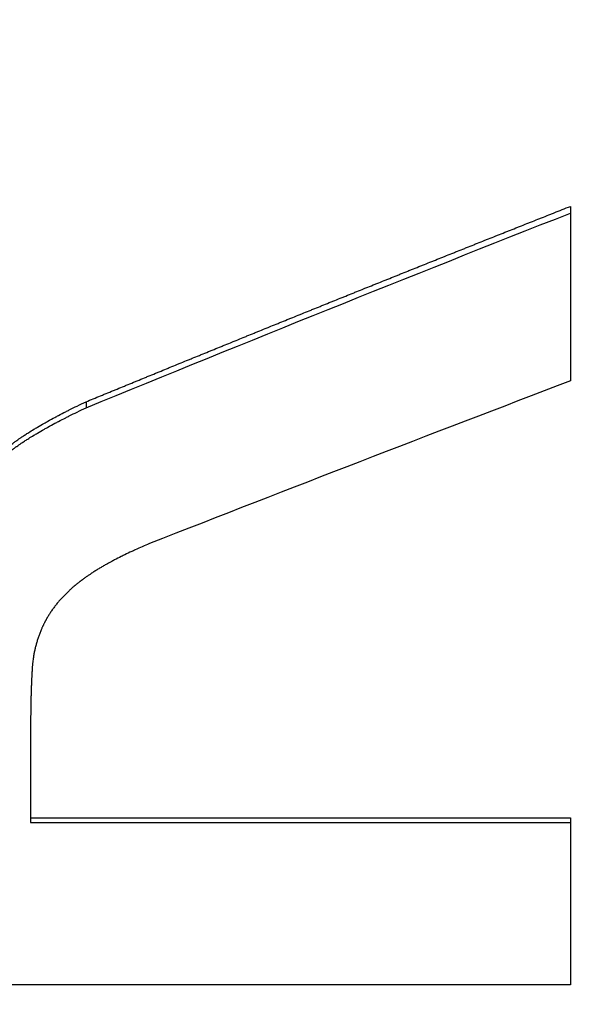
# Model space of a CAD drawing. Units: millimetres. Extents: x -4166 to 2109, y -2057 to 2339.
# Drawn here: x -281 to -235, y 94 to 175 of the extents above; entities that cross this region are included whole.
import ezdxf

# ---------------------------------------------------------------- set-up
doc = ezdxf.new("R2010")
doc.units = ezdxf.units.MM
doc.header["$LTSCALE"] = 30
doc.layers.add('SW_Toestellen', color=2, linetype='Continuous')

msp = doc.modelspace()

# ---------------------------------------------------------------- linework, layer by layer
at = {"layer": 'SW_Toestellen'}
for p, q in [((-235.924, 159.696), (-235.924, 159.143)), ((-235.924, 159.143), (-235.924, 145.332)), ((-275.808, 143.613), (-275.808, 143.115)), ((-280.368, 116.895), (-280.368, 108.993)), ((-280.368, 109.372), (-235.924, 109.372)), ((-280.368, 108.993), (-235.924, 108.993)), ((-235.924, 109.372), (-235.924, 108.993)), ((-235.924, 108.993), (-235.924, 95.637)), ((-235.924, 95.637), (-325.204, 95.637))]:
    msp.add_line(p, q, dxfattribs=at)
msp.add_ellipse((-299.704, 6.218), major_axis=(0, 275.276), ratio=0.998996, start_param=4.776224, end_param=6.312683, dxfattribs=at)
for points, knots in [([(-275.808, 143.613), (-275.607, 143.695), (-275.406, 143.778), (-275.205, 143.86), (-275.005, 143.943), (-274.804, 144.025), (-274.603, 144.108), (-274.503, 144.149), (-274.402, 144.19), (-274.302, 144.232), (-274.101, 144.314), (-273.9, 144.396), (-273.699, 144.479), (-273.599, 144.52), (-273.499, 144.561), (-273.398, 144.602), (-273.197, 144.685), (-272.997, 144.767), (-272.796, 144.85), (-272.695, 144.891), (-272.595, 144.932), (-272.495, 144.973), (-272.294, 145.055), (-272.093, 145.138), (-271.892, 145.22), (-271.792, 145.261), (-271.691, 145.302), (-271.591, 145.343), (-271.39, 145.426), (-271.189, 145.508), (-270.988, 145.59), (-270.888, 145.631), (-270.788, 145.672), (-270.687, 145.713), (-270.486, 145.795), (-270.286, 145.878), (-270.085, 145.96), (-269.984, 146.001), (-269.884, 146.042), (-269.784, 146.083), (-269.583, 146.165), (-269.382, 146.247), (-269.181, 146.329), (-269.081, 146.37), (-268.98, 146.411), (-268.88, 146.452), (-268.679, 146.534), (-268.478, 146.616), (-268.278, 146.698), (-268.177, 146.739), (-268.077, 146.78), (-267.976, 146.821), (-267.776, 146.903), (-267.575, 146.985), (-267.374, 147.067), (-267.274, 147.108), (-267.173, 147.149), (-267.073, 147.19), (-266.872, 147.272), (-266.671, 147.354), (-266.47, 147.435), (-266.37, 147.476), (-266.27, 147.517), (-266.169, 147.558), (-265.968, 147.64), (-265.768, 147.722), (-265.567, 147.804), (-265.466, 147.844), (-265.366, 147.885), (-265.266, 147.926), (-265.065, 148.008), (-264.864, 148.09), (-264.663, 148.171), (-264.563, 148.212), (-264.462, 148.253), (-264.362, 148.294), (-264.161, 148.376), (-263.96, 148.457), (-263.759, 148.539), (-263.659, 148.58), (-263.559, 148.621), (-263.458, 148.661), (-263.257, 148.743), (-263.057, 148.824), (-262.856, 148.906), (-262.755, 148.947), (-262.655, 148.988), (-262.555, 149.028), (-262.354, 149.11), (-262.153, 149.191), (-261.952, 149.273), (-261.852, 149.314), (-261.751, 149.354), (-261.651, 149.395), (-261.45, 149.477), (-261.249, 149.558), (-261.049, 149.639), (-260.948, 149.68), (-260.848, 149.721), (-260.747, 149.761), (-260.547, 149.843), (-260.346, 149.924), (-260.145, 150.006), (-260.045, 150.046), (-259.944, 150.087), (-259.844, 150.128), (-259.643, 150.209), (-259.442, 150.29), (-259.241, 150.371), (-259.141, 150.412), (-259.041, 150.453), (-258.94, 150.493), (-258.739, 150.575), (-258.539, 150.656), (-258.338, 150.737), (-258.237, 150.778), (-258.137, 150.818), (-258.037, 150.859), (-257.836, 150.94), (-257.635, 151.021), (-257.434, 151.102), (-257.334, 151.143), (-257.233, 151.183), (-257.133, 151.224), (-256.932, 151.305), (-256.731, 151.386), (-256.531, 151.467), (-256.43, 151.507), (-256.33, 151.548), (-256.229, 151.589), (-256.028, 151.67), (-255.828, 151.751), (-255.627, 151.831), (-255.526, 151.872), (-255.426, 151.912), (-255.326, 151.953), (-255.125, 152.034), (-254.924, 152.115), (-254.723, 152.196), (-254.623, 152.236), (-254.522, 152.277), (-254.422, 152.317), (-254.221, 152.398), (-254.02, 152.479), (-253.82, 152.56), (-253.719, 152.6), (-253.619, 152.64), (-253.518, 152.681), (-253.318, 152.762), (-253.117, 152.842), (-252.916, 152.923), (-252.816, 152.963), (-252.715, 153.004), (-252.615, 153.044), (-252.414, 153.125), (-252.213, 153.206), (-252.012, 153.286), (-251.912, 153.327), (-251.812, 153.367), (-251.711, 153.407), (-251.51, 153.488), (-251.31, 153.569), (-251.109, 153.649), (-251.008, 153.689), (-250.908, 153.73), (-250.808, 153.77), (-250.607, 153.851), (-250.406, 153.931), (-250.205, 154.012), (-250.105, 154.052), (-250.004, 154.092), (-249.904, 154.132), (-249.703, 154.213), (-249.502, 154.293), (-249.302, 154.374), (-249.201, 154.414), (-249.101, 154.454), (-249, 154.494), (-248.8, 154.575), (-248.599, 154.655), (-248.398, 154.736), (-248.297, 154.776), (-248.197, 154.816), (-248.097, 154.856), (-247.896, 154.937), (-247.695, 155.017), (-247.494, 155.097), (-247.394, 155.137), (-247.293, 155.177), (-247.193, 155.218), (-246.992, 155.298), (-246.791, 155.378), (-246.591, 155.458), (-246.49, 155.498), (-246.39, 155.539), (-246.289, 155.579), (-246.089, 155.659), (-245.888, 155.739), (-245.687, 155.819), (-245.587, 155.859), (-245.486, 155.899), (-245.386, 155.939), (-245.185, 156.019), (-244.984, 156.1), (-244.783, 156.18), (-244.683, 156.22), (-244.583, 156.26), (-244.482, 156.3), (-244.281, 156.38), (-244.081, 156.46), (-243.88, 156.54), (-243.779, 156.58), (-243.679, 156.62), (-243.579, 156.66), (-243.378, 156.74), (-243.177, 156.82), (-242.976, 156.9), (-242.876, 156.94), (-242.775, 156.979), (-242.675, 157.019), (-242.474, 157.099), (-242.273, 157.179), (-242.073, 157.259), (-241.972, 157.299), (-241.872, 157.339), (-241.771, 157.379), (-241.571, 157.459), (-241.37, 157.538), (-241.169, 157.618), (-241.069, 157.658), (-240.968, 157.698), (-240.868, 157.738), (-240.667, 157.817), (-240.466, 157.897), (-240.265, 157.977), (-240.165, 158.017), (-240.064, 158.057), (-239.964, 158.096), (-239.763, 158.176), (-239.562, 158.256), (-239.362, 158.335), (-239.261, 158.375), (-239.161, 158.415), (-239.06, 158.455), (-238.86, 158.534), (-238.659, 158.614), (-238.458, 158.693), (-238.358, 158.733), (-238.257, 158.773), (-238.157, 158.813), (-237.956, 158.892), (-237.755, 158.972), (-237.554, 159.051), (-237.454, 159.091), (-237.354, 159.131), (-237.253, 159.17), (-237.039, 159.255), (-236.824, 159.34), (-236.609, 159.425), (-236.381, 159.515), (-236.152, 159.605), (-235.924, 159.696)], [0, 0, 0, 0, 0.066667, 0.066667, 0.066667, 0.133333, 0.133333, 0.133333, 0.166667, 0.166667, 0.166667, 0.233333, 0.233333, 0.233333, 0.266667, 0.266667, 0.266667, 0.333333, 0.333333, 0.333333, 0.366667, 0.366667, 0.366667, 0.433333, 0.433333, 0.433333, 0.466667, 0.466667, 0.466667, 0.533333, 0.533333, 0.533333, 0.566667, 0.566667, 0.566667, 0.633333, 0.633333, 0.633333, 0.666667, 0.666667, 0.666667, 0.733333, 0.733333, 0.733333, 0.766667, 0.766667, 0.766667, 0.833333, 0.833333, 0.833333, 0.866667, 0.866667, 0.866667, 0.933333, 0.933333, 0.933333, 0.966667, 0.966667, 0.966667, 1.033333, 1.033333, 1.033333, 1.066667, 1.066667, 1.066667, 1.133333, 1.133333, 1.133333, 1.166667, 1.166667, 1.166667, 1.233333, 1.233333, 1.233333, 1.266667, 1.266667, 1.266667, 1.333333, 1.333333, 1.333333, 1.366667, 1.366667, 1.366667, 1.433333, 1.433333, 1.433333, 1.466667, 1.466667, 1.466667, 1.533333, 1.533333, 1.533333, 1.566667, 1.566667, 1.566667, 1.633333, 1.633333, 1.633333, 1.666667, 1.666667, 1.666667, 1.733333, 1.733333, 1.733333, 1.766667, 1.766667, 1.766667, 1.833333, 1.833333, 1.833333, 1.866667, 1.866667, 1.866667, 1.933333, 1.933333, 1.933333, 1.966667, 1.966667, 1.966667, 2.033333, 2.033333, 2.033333, 2.066667, 2.066667, 2.066667, 2.133333, 2.133333, 2.133333, 2.166667, 2.166667, 2.166667, 2.233333, 2.233333, 2.233333, 2.266667, 2.266667, 2.266667, 2.333333, 2.333333, 2.333333, 2.366667, 2.366667, 2.366667, 2.433333, 2.433333, 2.433333, 2.466667, 2.466667, 2.466667, 2.533333, 2.533333, 2.533333, 2.566667, 2.566667, 2.566667, 2.633333, 2.633333, 2.633333, 2.666667, 2.666667, 2.666667, 2.733333, 2.733333, 2.733333, 2.766667, 2.766667, 2.766667, 2.833333, 2.833333, 2.833333, 2.866667, 2.866667, 2.866667, 2.933333, 2.933333, 2.933333, 2.966667, 2.966667, 2.966667, 3.033333, 3.033333, 3.033333, 3.066667, 3.066667, 3.066667, 3.133333, 3.133333, 3.133333, 3.166667, 3.166667, 3.166667, 3.233333, 3.233333, 3.233333, 3.266667, 3.266667, 3.266667, 3.333333, 3.333333, 3.333333, 3.366667, 3.366667, 3.366667, 3.433333, 3.433333, 3.433333, 3.466667, 3.466667, 3.466667, 3.533333, 3.533333, 3.533333, 3.566667, 3.566667, 3.566667, 3.633333, 3.633333, 3.633333, 3.666667, 3.666667, 3.666667, 3.733333, 3.733333, 3.733333, 3.766667, 3.766667, 3.766667, 3.833333, 3.833333, 3.833333, 3.866667, 3.866667, 3.866667, 3.933333, 3.933333, 3.933333, 3.966667, 3.966667, 3.966667, 4.033333, 4.033333, 4.033333, 4.066667, 4.066667, 4.066667, 4.133333, 4.133333, 4.133333, 4.166667, 4.166667, 4.166667, 4.233333, 4.233333, 4.233333, 4.266667, 4.266667, 4.266667, 4.337926, 4.337926, 4.337926, 4.413778, 4.413778, 4.413778, 4.413778]), ([(-285.841, 135.044), (-285.758, 135.226), (-285.674, 135.405), (-285.587, 135.58), (-285.498, 135.759), (-285.408, 135.934), (-285.315, 136.106), (-285.267, 136.193), (-285.219, 136.279), (-285.171, 136.365), (-285.072, 136.539), (-284.971, 136.709), (-284.867, 136.875), (-284.814, 136.96), (-284.761, 137.044), (-284.707, 137.126), (-284.596, 137.295), (-284.484, 137.459), (-284.368, 137.619), (-284.309, 137.701), (-284.25, 137.781), (-284.19, 137.86), (-284.099, 137.981), (-284.006, 138.099), (-283.912, 138.214), (-283.879, 138.254), (-283.847, 138.293), (-283.815, 138.332), (-283.749, 138.409), (-283.684, 138.486), (-283.617, 138.561), (-283.584, 138.599), (-283.55, 138.636), (-283.517, 138.674), (-283.448, 138.749), (-283.379, 138.823), (-283.309, 138.896), (-283.274, 138.933), (-283.238, 138.97), (-283.202, 139.007), (-283.148, 139.062), (-283.094, 139.116), (-283.039, 139.169), (-282.985, 139.223), (-282.93, 139.275), (-282.874, 139.327), (-282.855, 139.345), (-282.837, 139.362), (-282.818, 139.379), (-282.79, 139.405), (-282.762, 139.431), (-282.733, 139.457), (-282.724, 139.465), (-282.714, 139.474), (-282.704, 139.483), (-282.685, 139.5), (-282.666, 139.517), (-282.646, 139.535), (-282.636, 139.543), (-282.627, 139.552), (-282.617, 139.56), (-282.602, 139.573), (-282.588, 139.586), (-282.573, 139.599), (-282.558, 139.612), (-282.543, 139.624), (-282.529, 139.637), (-282.514, 139.65), (-282.499, 139.662), (-282.484, 139.675), (-282.479, 139.679), (-282.474, 139.683), (-282.47, 139.687), (-282.46, 139.696), (-282.45, 139.704), (-282.44, 139.712), (-282.435, 139.717), (-282.43, 139.721), (-282.425, 139.725), (-282.415, 139.733), (-282.405, 139.742), (-282.395, 139.75), (-282.39, 139.754), (-282.385, 139.758), (-282.38, 139.762), (-282.37, 139.771), (-282.36, 139.779), (-282.35, 139.788), (-282.344, 139.792), (-282.339, 139.796), (-282.334, 139.8), (-282.319, 139.813), (-282.303, 139.825), (-282.288, 139.838), (-282.278, 139.846), (-282.267, 139.855), (-282.257, 139.863), (-282.236, 139.88), (-282.215, 139.897), (-282.194, 139.914), (-282.183, 139.922), (-282.173, 139.93), (-282.162, 139.939), (-282.141, 139.956), (-282.119, 139.973), (-282.097, 139.99), (-282.086, 139.998), (-282.076, 140.007), (-282.065, 140.015), (-282.033, 140.04), (-282.001, 140.064), (-281.969, 140.089), (-281.948, 140.105), (-281.926, 140.121), (-281.905, 140.138), (-281.862, 140.17), (-281.819, 140.202), (-281.775, 140.235), (-281.753, 140.251), (-281.73, 140.268), (-281.708, 140.284), (-281.663, 140.317), (-281.618, 140.349), (-281.572, 140.382), (-281.549, 140.399), (-281.526, 140.415), (-281.503, 140.432), (-281.456, 140.465), (-281.409, 140.498), (-281.361, 140.531), (-281.338, 140.547), (-281.314, 140.564), (-281.289, 140.581), (-281.222, 140.627), (-281.153, 140.674), (-281.084, 140.721), (-281.039, 140.751), (-280.994, 140.781), (-280.948, 140.811), (-280.857, 140.871), (-280.763, 140.932), (-280.668, 140.993), (-280.62, 141.024), (-280.572, 141.054), (-280.523, 141.085), (-280.386, 141.172), (-280.245, 141.259), (-280.1, 141.347), (-280.006, 141.404), (-279.911, 141.461), (-279.814, 141.518), (-279.627, 141.628), (-279.435, 141.74), (-279.236, 141.852), (-279.141, 141.906), (-279.044, 141.96), (-278.946, 142.015), (-278.756, 142.12), (-278.561, 142.226), (-278.361, 142.333), (-278.264, 142.385), (-278.166, 142.437), (-278.067, 142.489), (-277.875, 142.59), (-277.678, 142.692), (-277.477, 142.794), (-277.379, 142.844), (-277.281, 142.894), (-277.181, 142.944), (-276.969, 143.051), (-276.752, 143.158), (-276.53, 143.266), (-276.294, 143.381), (-276.054, 143.496), (-275.808, 143.613)], [0, 0, 0, 0, 0.093312, 0.093312, 0.093312, 0.18838, 0.18838, 0.18838, 0.236793, 0.236793, 0.236793, 0.335448, 0.335448, 0.335448, 0.38569, 0.38569, 0.38569, 0.488047, 0.488047, 0.488047, 0.54016, 0.54016, 0.54016, 0.619263, 0.619263, 0.619263, 0.646251, 0.646251, 0.646251, 0.700228, 0.700228, 0.700228, 0.727217, 0.727217, 0.727217, 0.782084, 0.782084, 0.782084, 0.809963, 0.809963, 0.809963, 0.851781, 0.851781, 0.851781, 0.893599, 0.893599, 0.893599, 0.907538, 0.907538, 0.907538, 0.928647, 0.928647, 0.928647, 0.935817, 0.935817, 0.935817, 0.950156, 0.950156, 0.950156, 0.957326, 0.957326, 0.957326, 0.968081, 0.968081, 0.968081, 0.978835, 0.978835, 0.978835, 0.98959, 0.98959, 0.98959, 0.993174, 0.993174, 0.993174, 1.000344, 1.000344, 1.000344, 1.003929, 1.003929, 1.003929, 1.011099, 1.011099, 1.011099, 1.014683, 1.014683, 1.014683, 1.021853, 1.021853, 1.021853, 1.025438, 1.025438, 1.025438, 1.036192, 1.036192, 1.036192, 1.043362, 1.043362, 1.043362, 1.057701, 1.057701, 1.057701, 1.064871, 1.064871, 1.064871, 1.07921, 1.07921, 1.07921, 1.08638, 1.08638, 1.08638, 1.107094, 1.107094, 1.107094, 1.120638, 1.120638, 1.120638, 1.147727, 1.147727, 1.147727, 1.161271, 1.161271, 1.161271, 1.188359, 1.188359, 1.188359, 1.201903, 1.201903, 1.201903, 1.228992, 1.228992, 1.228992, 1.242536, 1.242536, 1.242536, 1.280311, 1.280311, 1.280311, 1.304542, 1.304542, 1.304542, 1.353004, 1.353004, 1.353004, 1.377235, 1.377235, 1.377235, 1.445648, 1.445648, 1.445648, 1.48983, 1.48983, 1.48983, 1.574848, 1.574848, 1.574848, 1.615684, 1.615684, 1.615684, 1.694653, 1.694653, 1.694653, 1.732787, 1.732787, 1.732787, 1.806815, 1.806815, 1.806815, 1.84271, 1.84271, 1.84271, 1.91907, 1.91907, 1.91907, 2, 2, 2, 2]), ([(-285.841, 134.576), (-285.758, 134.758), (-285.674, 134.936), (-285.587, 135.111), (-285.498, 135.289), (-285.408, 135.463), (-285.315, 135.634), (-285.267, 135.721), (-285.219, 135.807), (-285.171, 135.892), (-285.072, 136.066), (-284.971, 136.235), (-284.867, 136.401), (-284.814, 136.485), (-284.761, 136.569), (-284.707, 136.651), (-284.596, 136.819), (-284.484, 136.983), (-284.368, 137.142), (-284.309, 137.224), (-284.25, 137.304), (-284.19, 137.383), (-284.099, 137.503), (-284.006, 137.62), (-283.912, 137.736), (-283.879, 137.775), (-283.847, 137.814), (-283.815, 137.853), (-283.749, 137.93), (-283.684, 138.006), (-283.617, 138.081), (-283.584, 138.119), (-283.55, 138.156), (-283.517, 138.193), (-283.448, 138.268), (-283.379, 138.342), (-283.309, 138.415), (-283.274, 138.452), (-283.238, 138.489), (-283.202, 138.525), (-283.148, 138.58), (-283.094, 138.634), (-283.039, 138.687), (-283.021, 138.705), (-283.003, 138.722), (-282.985, 138.74), (-282.948, 138.775), (-282.911, 138.81), (-282.874, 138.845), (-282.855, 138.862), (-282.837, 138.879), (-282.818, 138.896), (-282.79, 138.922), (-282.762, 138.948), (-282.733, 138.974), (-282.724, 138.982), (-282.714, 138.991), (-282.704, 139), (-282.685, 139.017), (-282.666, 139.034), (-282.646, 139.051), (-282.636, 139.06), (-282.627, 139.068), (-282.617, 139.077), (-282.602, 139.09), (-282.588, 139.103), (-282.573, 139.115), (-282.568, 139.12), (-282.563, 139.124), (-282.558, 139.128), (-282.548, 139.136), (-282.539, 139.145), (-282.529, 139.153), (-282.524, 139.157), (-282.519, 139.162), (-282.514, 139.166), (-282.504, 139.174), (-282.494, 139.183), (-282.484, 139.191), (-282.479, 139.195), (-282.474, 139.199), (-282.47, 139.204), (-282.46, 139.212), (-282.45, 139.22), (-282.44, 139.228), (-282.435, 139.233), (-282.43, 139.237), (-282.425, 139.241), (-282.415, 139.249), (-282.405, 139.258), (-282.395, 139.266), (-282.39, 139.27), (-282.385, 139.274), (-282.38, 139.278), (-282.37, 139.287), (-282.36, 139.295), (-282.35, 139.303), (-282.344, 139.307), (-282.339, 139.312), (-282.334, 139.316), (-282.319, 139.328), (-282.303, 139.341), (-282.288, 139.353), (-282.278, 139.362), (-282.267, 139.37), (-282.257, 139.379), (-282.236, 139.395), (-282.215, 139.412), (-282.194, 139.429), (-282.183, 139.437), (-282.173, 139.446), (-282.162, 139.454), (-282.141, 139.471), (-282.119, 139.488), (-282.097, 139.505), (-282.086, 139.513), (-282.076, 139.522), (-282.065, 139.53), (-282.033, 139.555), (-282.001, 139.579), (-281.969, 139.604), (-281.948, 139.62), (-281.926, 139.636), (-281.905, 139.652), (-281.862, 139.684), (-281.819, 139.717), (-281.775, 139.749), (-281.753, 139.765), (-281.73, 139.782), (-281.708, 139.798), (-281.663, 139.831), (-281.618, 139.863), (-281.572, 139.896), (-281.549, 139.912), (-281.526, 139.929), (-281.503, 139.945), (-281.456, 139.978), (-281.409, 140.011), (-281.361, 140.044), (-281.338, 140.061), (-281.314, 140.077), (-281.289, 140.094), (-281.222, 140.14), (-281.153, 140.187), (-281.084, 140.233), (-281.039, 140.263), (-280.994, 140.293), (-280.948, 140.323), (-280.857, 140.383), (-280.763, 140.444), (-280.668, 140.505), (-280.62, 140.535), (-280.572, 140.566), (-280.523, 140.596), (-280.386, 140.683), (-280.245, 140.77), (-280.1, 140.857), (-280.006, 140.914), (-279.911, 140.971), (-279.814, 141.028), (-279.627, 141.138), (-279.435, 141.249), (-279.236, 141.361), (-279.141, 141.415), (-279.044, 141.469), (-278.946, 141.523), (-278.756, 141.628), (-278.561, 141.734), (-278.361, 141.84), (-278.264, 141.892), (-278.166, 141.943), (-278.067, 141.995), (-277.875, 142.096), (-277.678, 142.197), (-277.477, 142.3), (-277.379, 142.349), (-277.281, 142.399), (-277.181, 142.449), (-276.969, 142.555), (-276.752, 142.662), (-276.53, 142.77), (-276.294, 142.884), (-276.054, 142.999), (-275.808, 143.115)], [0, 0, 0, 0, 0.093312, 0.093312, 0.093312, 0.18838, 0.18838, 0.18838, 0.236793, 0.236793, 0.236793, 0.335448, 0.335448, 0.335448, 0.38569, 0.38569, 0.38569, 0.488047, 0.488047, 0.488047, 0.54016, 0.54016, 0.54016, 0.619263, 0.619263, 0.619263, 0.646251, 0.646251, 0.646251, 0.700228, 0.700228, 0.700228, 0.727217, 0.727217, 0.727217, 0.782084, 0.782084, 0.782084, 0.809963, 0.809963, 0.809963, 0.851781, 0.851781, 0.851781, 0.86572, 0.86572, 0.86572, 0.893599, 0.893599, 0.893599, 0.907538, 0.907538, 0.907538, 0.928647, 0.928647, 0.928647, 0.935817, 0.935817, 0.935817, 0.950156, 0.950156, 0.950156, 0.957326, 0.957326, 0.957326, 0.968081, 0.968081, 0.968081, 0.971665, 0.971665, 0.971665, 0.978835, 0.978835, 0.978835, 0.98242, 0.98242, 0.98242, 0.98959, 0.98959, 0.98959, 0.993174, 0.993174, 0.993174, 1.000344, 1.000344, 1.000344, 1.003929, 1.003929, 1.003929, 1.011099, 1.011099, 1.011099, 1.014683, 1.014683, 1.014683, 1.021853, 1.021853, 1.021853, 1.025438, 1.025438, 1.025438, 1.036192, 1.036192, 1.036192, 1.043362, 1.043362, 1.043362, 1.057701, 1.057701, 1.057701, 1.064871, 1.064871, 1.064871, 1.07921, 1.07921, 1.07921, 1.08638, 1.08638, 1.08638, 1.107094, 1.107094, 1.107094, 1.120638, 1.120638, 1.120638, 1.147727, 1.147727, 1.147727, 1.161271, 1.161271, 1.161271, 1.188359, 1.188359, 1.188359, 1.201903, 1.201903, 1.201903, 1.228992, 1.228992, 1.228992, 1.242536, 1.242536, 1.242536, 1.280311, 1.280311, 1.280311, 1.304542, 1.304542, 1.304542, 1.353004, 1.353004, 1.353004, 1.377235, 1.377235, 1.377235, 1.445648, 1.445648, 1.445648, 1.48983, 1.48983, 1.48983, 1.574848, 1.574848, 1.574848, 1.615684, 1.615684, 1.615684, 1.694653, 1.694653, 1.694653, 1.732787, 1.732787, 1.732787, 1.806815, 1.806815, 1.806815, 1.84271, 1.84271, 1.84271, 1.91907, 1.91907, 1.91907, 2, 2, 2, 2]), ([(-270.584, 131.94), (-270.784, 131.855), (-270.981, 131.77), (-271.174, 131.686), (-271.372, 131.599), (-271.566, 131.512), (-271.756, 131.426), (-271.853, 131.382), (-271.949, 131.337), (-272.044, 131.293), (-272.239, 131.202), (-272.43, 131.111), (-272.616, 131.021), (-272.712, 130.974), (-272.807, 130.928), (-272.9, 130.881), (-273.092, 130.785), (-273.279, 130.69), (-273.462, 130.594), (-273.555, 130.545), (-273.648, 130.496), (-273.739, 130.447), (-273.879, 130.372), (-274.016, 130.297), (-274.149, 130.222), (-274.196, 130.196), (-274.242, 130.17), (-274.288, 130.144), (-274.379, 130.092), (-274.469, 130.039), (-274.558, 129.987), (-274.602, 129.961), (-274.646, 129.935), (-274.689, 129.909), (-274.779, 129.855), (-274.868, 129.802), (-274.955, 129.748), (-275, 129.72), (-275.045, 129.692), (-275.089, 129.664), (-275.177, 129.609), (-275.264, 129.553), (-275.349, 129.497), (-275.392, 129.469), (-275.434, 129.442), (-275.476, 129.414), (-275.54, 129.371), (-275.603, 129.328), (-275.665, 129.285), (-275.687, 129.27), (-275.709, 129.255), (-275.731, 129.241), (-275.774, 129.211), (-275.816, 129.181), (-275.859, 129.151), (-275.88, 129.136), (-275.901, 129.121), (-275.922, 129.106), (-275.953, 129.083), (-275.984, 129.061), (-276.015, 129.038), (-276.025, 129.031), (-276.035, 129.023), (-276.045, 129.016), (-276.066, 129.001), (-276.086, 128.986), (-276.106, 128.971), (-276.116, 128.963), (-276.126, 128.956), (-276.136, 128.948), (-276.151, 128.937), (-276.166, 128.926), (-276.181, 128.915), (-276.186, 128.911), (-276.191, 128.907), (-276.196, 128.903), (-276.206, 128.896), (-276.216, 128.888), (-276.226, 128.881), (-276.23, 128.877), (-276.235, 128.874), (-276.24, 128.87), (-276.255, 128.859), (-276.27, 128.847), (-276.284, 128.836), (-276.294, 128.829), (-276.304, 128.821), (-276.313, 128.814), (-276.334, 128.798), (-276.354, 128.782), (-276.374, 128.767), (-276.384, 128.758), (-276.395, 128.75), (-276.405, 128.742), (-276.426, 128.726), (-276.446, 128.709), (-276.467, 128.693), (-276.477, 128.685), (-276.488, 128.677), (-276.498, 128.668), (-276.529, 128.644), (-276.559, 128.619), (-276.589, 128.594), (-276.61, 128.578), (-276.63, 128.561), (-276.65, 128.545), (-276.69, 128.512), (-276.73, 128.479), (-276.769, 128.445), (-276.789, 128.429), (-276.808, 128.412), (-276.828, 128.395), (-276.867, 128.362), (-276.905, 128.328), (-276.944, 128.295), (-276.963, 128.278), (-276.982, 128.261), (-277.001, 128.244), (-277.059, 128.192), (-277.117, 128.14), (-277.174, 128.088), (-277.212, 128.052), (-277.25, 128.017), (-277.288, 127.981), (-277.363, 127.91), (-277.436, 127.838), (-277.509, 127.766), (-277.545, 127.73), (-277.58, 127.694), (-277.616, 127.657), (-277.687, 127.583), (-277.758, 127.509), (-277.826, 127.434), (-277.861, 127.396), (-277.896, 127.357), (-277.93, 127.319), (-277.998, 127.242), (-278.065, 127.165), (-278.13, 127.087), (-278.163, 127.048), (-278.195, 127.009), (-278.226, 126.97), (-278.291, 126.89), (-278.353, 126.81), (-278.414, 126.729), (-278.445, 126.689), (-278.476, 126.647), (-278.506, 126.606), (-278.566, 126.524), (-278.625, 126.441), (-278.681, 126.357), (-278.71, 126.315), (-278.737, 126.274), (-278.765, 126.232), (-278.806, 126.168), (-278.847, 126.104), (-278.886, 126.04), (-278.9, 126.018), (-278.913, 125.996), (-278.926, 125.975), (-278.946, 125.942), (-278.965, 125.909), (-278.985, 125.876), (-278.991, 125.865), (-278.997, 125.854), (-279.004, 125.843), (-279.016, 125.821), (-279.029, 125.799), (-279.041, 125.777), (-279.048, 125.766), (-279.054, 125.755), (-279.06, 125.744), (-279.072, 125.722), (-279.085, 125.7), (-279.097, 125.678), (-279.103, 125.667), (-279.109, 125.656), (-279.115, 125.645), (-279.124, 125.628), (-279.133, 125.611), (-279.142, 125.595), (-279.145, 125.589), (-279.148, 125.584), (-279.15, 125.578), (-279.156, 125.567), (-279.162, 125.556), (-279.168, 125.545), (-279.171, 125.539), (-279.174, 125.534), (-279.177, 125.528), (-279.185, 125.511), (-279.194, 125.495), (-279.203, 125.478), (-279.208, 125.467), (-279.214, 125.455), (-279.22, 125.444), (-279.231, 125.422), (-279.242, 125.399), (-279.254, 125.377), (-279.259, 125.366), (-279.265, 125.355), (-279.27, 125.343), (-279.287, 125.309), (-279.304, 125.275), (-279.32, 125.241), (-279.331, 125.218), (-279.342, 125.195), (-279.353, 125.172), (-279.374, 125.126), (-279.395, 125.08), (-279.416, 125.034), (-279.426, 125.011), (-279.437, 124.988), (-279.447, 124.965), (-279.478, 124.895), (-279.507, 124.825), (-279.536, 124.755), (-279.555, 124.708), (-279.574, 124.661), (-279.593, 124.614), (-279.63, 124.52), (-279.665, 124.425), (-279.699, 124.33), (-279.716, 124.283), (-279.732, 124.235), (-279.748, 124.187), (-279.781, 124.091), (-279.812, 123.995), (-279.841, 123.898), (-279.856, 123.849), (-279.87, 123.801), (-279.884, 123.752), (-279.911, 123.655), (-279.937, 123.557), (-279.962, 123.459), (-279.974, 123.41), (-279.986, 123.361), (-279.998, 123.312), (-280.021, 123.214), (-280.042, 123.115), (-280.062, 123.016), (-280.072, 122.966), (-280.082, 122.916), (-280.091, 122.866), (-280.109, 122.767), (-280.126, 122.667), (-280.142, 122.567), (-280.149, 122.517), (-280.157, 122.467), (-280.164, 122.417), (-280.174, 122.342), (-280.184, 122.266), (-280.192, 122.191), (-280.195, 122.165), (-280.198, 122.14), (-280.201, 122.115), (-280.206, 122.064), (-280.211, 122.014), (-280.216, 121.963), (-280.218, 121.937), (-280.221, 121.912), (-280.223, 121.886), (-280.226, 121.848), (-280.229, 121.81), (-280.232, 121.772), (-280.233, 121.76), (-280.234, 121.747), (-280.235, 121.734), (-280.236, 121.716), (-280.237, 121.697), (-280.239, 121.678), (-280.239, 121.672), (-280.24, 121.665), (-280.24, 121.659), (-280.241, 121.647), (-280.242, 121.634), (-280.242, 121.621), (-280.243, 121.615), (-280.243, 121.609), (-280.243, 121.603), (-280.244, 121.59), (-280.245, 121.577), (-280.246, 121.565), (-280.246, 121.558), (-280.246, 121.552), (-280.247, 121.546), (-280.247, 121.533), (-280.248, 121.52), (-280.249, 121.508), (-280.249, 121.502), (-280.25, 121.495), (-280.25, 121.489), (-280.251, 121.476), (-280.251, 121.464), (-280.252, 121.451), (-280.252, 121.444), (-280.253, 121.438), (-280.253, 121.432), (-280.254, 121.419), (-280.255, 121.406), (-280.255, 121.394), (-280.256, 121.387), (-280.256, 121.381), (-280.256, 121.375), (-280.257, 121.355), (-280.258, 121.336), (-280.259, 121.317), (-280.26, 121.304), (-280.261, 121.292), (-280.262, 121.279), (-280.263, 121.253), (-280.264, 121.228), (-280.266, 121.202), (-280.266, 121.189), (-280.267, 121.176), (-280.268, 121.164), (-280.27, 121.125), (-280.271, 121.086), (-280.273, 121.048), (-280.275, 121.022), (-280.276, 120.996), (-280.277, 120.97), (-280.281, 120.894), (-280.284, 120.818), (-280.288, 120.741), (-280.29, 120.69), (-280.292, 120.64), (-280.295, 120.589), (-280.299, 120.487), (-280.303, 120.385), (-280.307, 120.282), (-280.309, 120.23), (-280.311, 120.178), (-280.313, 120.127), (-280.317, 120.025), (-280.32, 119.922), (-280.324, 119.819), (-280.325, 119.769), (-280.327, 119.718), (-280.328, 119.667), (-280.331, 119.565), (-280.334, 119.463), (-280.337, 119.36), (-280.338, 119.308), (-280.34, 119.256), (-280.341, 119.205), (-280.345, 119.053), (-280.348, 118.899), (-280.351, 118.744), (-280.353, 118.643), (-280.355, 118.54), (-280.356, 118.437), (-280.36, 118.201), (-280.363, 117.963), (-280.365, 117.721), (-280.367, 117.45), (-280.368, 117.174), (-280.368, 116.895)], [0, 0, 0, 0, 0.082454, 0.082454, 0.082454, 0.166901, 0.166901, 0.166901, 0.210121, 0.210121, 0.210121, 0.298841, 0.298841, 0.298841, 0.344341, 0.344341, 0.344341, 0.437978, 0.437978, 0.437978, 0.486116, 0.486116, 0.486116, 0.559865, 0.559865, 0.559865, 0.585477, 0.585477, 0.585477, 0.636701, 0.636701, 0.636701, 0.662313, 0.662313, 0.662313, 0.715367, 0.715367, 0.715367, 0.742809, 0.742809, 0.742809, 0.797693, 0.797693, 0.797693, 0.825135, 0.825135, 0.825135, 0.867398, 0.867398, 0.867398, 0.882219, 0.882219, 0.882219, 0.911862, 0.911862, 0.911862, 0.926683, 0.926683, 0.926683, 0.948914, 0.948914, 0.948914, 0.956325, 0.956325, 0.956325, 0.971146, 0.971146, 0.971146, 0.978557, 0.978557, 0.978557, 0.989673, 0.989673, 0.989673, 0.993378, 0.993378, 0.993378, 1.000788, 1.000788, 1.000788, 1.004494, 1.004494, 1.004494, 1.01561, 1.01561, 1.01561, 1.02302, 1.02302, 1.02302, 1.038444, 1.038444, 1.038444, 1.046457, 1.046457, 1.046457, 1.062483, 1.062483, 1.062483, 1.070496, 1.070496, 1.070496, 1.094535, 1.094535, 1.094535, 1.110561, 1.110561, 1.110561, 1.142614, 1.142614, 1.142614, 1.15864, 1.15864, 1.15864, 1.190692, 1.190692, 1.190692, 1.206718, 1.206718, 1.206718, 1.256102, 1.256102, 1.256102, 1.28946, 1.28946, 1.28946, 1.356176, 1.356176, 1.356176, 1.389534, 1.389534, 1.389534, 1.457513, 1.457513, 1.457513, 1.492133, 1.492133, 1.492133, 1.561375, 1.561375, 1.561375, 1.595996, 1.595996, 1.595996, 1.666377, 1.666377, 1.666377, 1.702138, 1.702138, 1.702138, 1.77366, 1.77366, 1.77366, 1.80942, 1.80942, 1.80942, 1.86352, 1.86352, 1.86352, 1.881859, 1.881859, 1.881859, 1.909368, 1.909368, 1.909368, 1.918537, 1.918537, 1.918537, 1.936876, 1.936876, 1.936876, 1.946046, 1.946046, 1.946046, 1.964385, 1.964385, 1.964385, 1.973554, 1.973554, 1.973554, 1.987308, 1.987308, 1.987308, 1.991893, 1.991893, 1.991893, 2.001063, 2.001063, 2.001063, 2.005647, 2.005647, 2.005647, 2.019402, 2.019402, 2.019402, 2.028571, 2.028571, 2.028571, 2.04691, 2.04691, 2.04691, 2.05608, 2.05608, 2.05608, 2.083838, 2.083838, 2.083838, 2.102426, 2.102426, 2.102426, 2.139603, 2.139603, 2.139603, 2.158191, 2.158191, 2.158191, 2.213957, 2.213957, 2.213957, 2.251134, 2.251134, 2.251134, 2.325448, 2.325448, 2.325448, 2.362585, 2.362585, 2.362585, 2.43686, 2.43686, 2.43686, 2.473997, 2.473997, 2.473997, 2.547944, 2.547944, 2.547944, 2.584754, 2.584754, 2.584754, 2.658374, 2.658374, 2.658374, 2.695183, 2.695183, 2.695183, 2.768216, 2.768216, 2.768216, 2.80444, 2.80444, 2.80444, 2.858774, 2.858774, 2.858774, 2.876886, 2.876886, 2.876886, 2.913109, 2.913109, 2.913109, 2.931221, 2.931221, 2.931221, 2.958189, 2.958189, 2.958189, 2.967046, 2.967046, 2.967046, 2.980331, 2.980331, 2.980331, 2.984759, 2.984759, 2.984759, 2.993616, 2.993616, 2.993616, 2.998044, 2.998044, 2.998044, 3.006901, 3.006901, 3.006901, 3.011329, 3.011329, 3.011329, 3.020186, 3.020186, 3.020186, 3.024614, 3.024614, 3.024614, 3.033471, 3.033471, 3.033471, 3.037899, 3.037899, 3.037899, 3.046756, 3.046756, 3.046756, 3.051184, 3.051184, 3.051184, 3.064469, 3.064469, 3.064469, 3.073326, 3.073326, 3.073326, 3.091039, 3.091039, 3.091039, 3.099896, 3.099896, 3.099896, 3.126466, 3.126466, 3.126466, 3.144179, 3.144179, 3.144179, 3.196056, 3.196056, 3.196056, 3.23022, 3.23022, 3.23022, 3.298547, 3.298547, 3.298547, 3.332711, 3.332711, 3.332711, 3.39979, 3.39979, 3.39979, 3.432706, 3.432706, 3.432706, 3.498537, 3.498537, 3.498537, 3.531453, 3.531453, 3.531453, 3.627954, 3.627954, 3.627954, 3.69154, 3.69154, 3.69154, 3.836751, 3.836751, 3.836751, 4, 4, 4, 4])]:
    msp.add_open_spline(points, degree=3, knots=knots, dxfattribs=at)
for points in [[(-275.808, 143.115), (-262.513, 148.563), (-249.219, 153.91), (-235.924, 159.143)], [(-235.924, 145.332), (-247.477, 140.934), (-259.031, 136.468), (-270.584, 131.94)]]:
    msp.add_open_spline(points, degree=3, dxfattribs=at)

doc.saveas('drawing.dxf')
